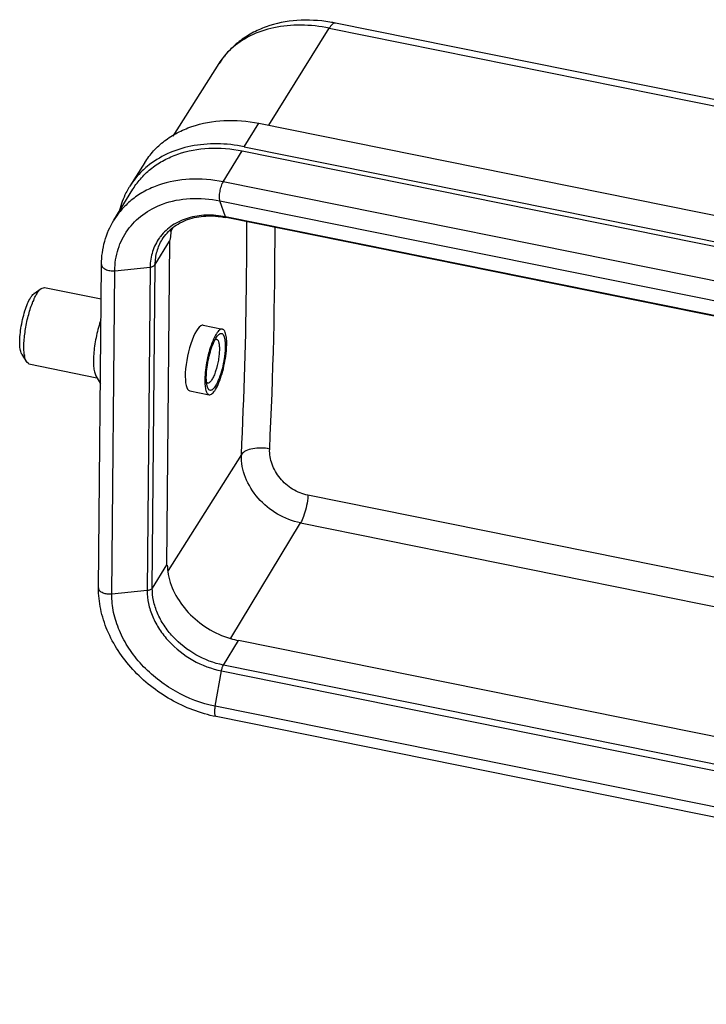
# Model space of a CAD drawing. Units: millimetres. Extents: x 2090 to 2684, y 588 to 1008.
# Drawn here: x 2173 to 2204, y 701 to 746 of the extents above; entities that cross this region are included whole.
import ezdxf

# ---------------------------------------------------------------- set-up
doc = ezdxf.new("R2010")
doc.units = ezdxf.units.MM
doc.header["$LTSCALE"] = 65.395
doc.layers.get('0').update_dxf_attribs({"linetype": 'CONTINUOUS', "lineweight": 30})

msp = doc.modelspace()

# ---------------------------------------------------------------- linework, layer by layer
at = {"color": 7, "linetype": 'Continuous'}
for p, q in [((2187.218, 745.356), (2187.216, 745.357)), ((2210.42, 740.671), (2187.218, 745.356)), ((2184.229, 740.771), (2186.938, 745.129)), ((2186.938, 745.129), (2210.265, 740.419)), ((2181.986, 743.542), (2179.926, 740.285)), ((2183.126, 739.81), (2183.78, 740.861)), ((2183.78, 740.861), (2207.596, 736.052)), ((2182.18, 738.237), (2183.03, 739.623)), ((2183.03, 739.623), (2246.916, 726.723)), ((2183.126, 739.81), (2246.824, 726.948)), ((2178.662, 739.1), (2177.994, 738.044)), ((2177.279, 736.518), (2178.128, 737.904)), ((2246.067, 725.338), (2182.18, 738.237)), ((2182.287, 736.665), (2182.033, 737.388)), ((2182.033, 737.388), (2245.92, 724.489)), ((2246.173, 723.765), (2182.287, 736.665)), ((2246.2, 723.733), (2182.314, 736.633)), ((2179.811, 735.997), (2179.917, 736.165)), ((2179.132, 734.526), (2179.774, 735.573)), ((2179.774, 735.573), (2179.642, 721.063)), ((2176.591, 720.026), (2176.723, 734.535)), ((2177.318, 734.252), (2178.905, 734.416)), ((2178.905, 734.416), (2178.773, 719.906)), ((2179, 720.016), (2179.132, 734.526)), ((2177.186, 719.743), (2177.318, 734.252)), ((2173.703, 733.228), (2174.022, 733.458)), ((2174.022, 733.458), (2174.161, 733.499)), ((2174.161, 733.499), (2176.709, 732.984)), ((2181.285, 731.805), (2182.144, 731.632)), ((2181.857, 731.233), (2181.913, 731.315)), ((2173.151, 730.495), (2173.356, 730.16)), ((2173.468, 730.068), (2173.356, 730.16)), ((2173.468, 730.068), (2176.518, 729.452)), ((2176.468, 729.542), (2176.674, 729.174)), ((2180.677, 728.868), (2181.551, 728.691)), ((2182.995, 726.015), (2179.713, 720.811)), ((2249.347, 711.386), (2185.981, 724.18)), ((2182.526, 717.771), (2185.653, 722.937)), ((2185.653, 722.937), (2249.335, 710.078)), ((2179.642, 721.063), (2179, 720.016)), ((2178.773, 719.906), (2177.186, 719.743)), ((2182.187, 716.564), (2182.862, 717.665)), ((2246.748, 704.765), (2182.862, 717.665)), ((2181.827, 714.717), (2182.101, 716.302)), ((2182.101, 716.302), (2245.987, 703.403)), ((2246.074, 703.665), (2182.187, 716.564)), ((2245.713, 701.818), (2181.827, 714.717)), ((2245.753, 701.352), (2181.867, 714.252))]:
    msp.add_line(p, q, dxfattribs=at)
for centre, radius, start, end in [((2185.844, 738.622), 6.869, 78.4836, 80.592), ((2184.752, 741.778), 3.281, 134.5471, 141.6223), ((2184.804, 741.726), 3.355, 132.761, 134.556), ((2184.683, 741.834), 3.192, 141.6459, 147.6633), ((2181.074, 736.094), 3.645, 147.675, 148.8079), ((2181.08, 736.093), 3.463, 148.1473, 148.4703), ((2181.54, 732.803), 3.908, 78.5843, 79.0297), ((2182.039, 735.623), 2.231, 166.0652, 170.4079), ((2007.603, 735.509), 175.633, 359.47518, 0.30629), ((1983.659, 736.062), 200.845, 357.19982, 0.04081), ((2181.081, 734.462), 2.166, 142.2363, 144.3707), ((2182.119, 735.61), 2.313, 170.4138, 178.0254), ((1980.945, 735.935), 202.294, 357.18907, 359.42349), ((2173.885, 732.976), 0.312, 125.838, 129.0525), ((2175.284, 732.334), 1.708, 148.4997, 150.0609), ((2176.818, 731.565), 3.424, 155.7651, 157.6531), ((2181.868, 731.106), 0.0707, 78.6101, 83.618), ((2174.97, 730.708), 1.723, 187.1078, 188.5972), ((2173.681, 730.358), 0.38, 207.6869, 211.3849), ((2184.494, 729.334), 3.137, 179.3891, 179.6064), ((2185.294, 725.932), 2.3, 177.9225, 178.8177), ((2182.222, 721.097), 2.548, 180.9869, 187.6877), ((2176.752, 720.024), 0.161, 179.366, 189.507), ((2183.661, 721.606), 4.021, 253.2868, 258.5405)]:
    msp.add_arc(centre, radius, start, end, dxfattribs=at)
msp.add_ellipse((2180.981, 730.337), major_axis=(0.305, 1.469), ratio=0.272211, start_param=0.001361, end_param=3.142954, dxfattribs=at)
for points, knots in [([(2186.967, 745.399), (2186.48, 745.479), (2185.506, 745.535), (2184.317, 745.299), (2183.464, 744.92), (2182.888, 744.546), (2182.387, 744.085), (2182.113, 743.726), (2181.993, 743.536)], [0, 0, 0, 0, 0.263277, 0.515545, 0.638562, 0.759967, 0.880291, 1, 1, 1, 1]), ([(2187.216, 745.357), (2187.195, 745.36), (2187.145, 745.354), (2187.075, 745.307), (2187.004, 745.231), (2186.96, 745.166), (2186.938, 745.129)], [0, 0, 0, 0, 0.16899, 0.38084, 0.656455, 1, 1, 1, 1]), ([(2186.938, 745.129), (2186.517, 745.213), (2185.684, 745.305), (2184.474, 745.195), (2183.394, 744.836), (2182.783, 744.426), (2182.526, 744.189)], [0, 0, 0, 0, 0.27563, 0.534672, 0.775405, 1, 1, 1, 1]), ([(2178.662, 739.1), (2178.779, 739.285), (2179.048, 739.636), (2179.543, 740.087), (2180.121, 740.455), (2180.998, 740.831), (2182.244, 741.053), (2183.267, 740.965), (2183.78, 740.861)], [0, 0, 0, 0, 0.114107, 0.229722, 0.348067, 0.470091, 0.726455, 1, 1, 1, 1]), ([(2178.139, 737.921), (2178.249, 738.098), (2178.505, 738.437), (2178.976, 738.872), (2179.527, 739.227), (2180.365, 739.591), (2181.559, 739.806), (2182.538, 739.722), (2183.03, 739.623)], [0, 0, 0, 0, 0.114133, 0.22973, 0.348036, 0.470021, 0.726362, 1, 1, 1, 1]), ([(2183.126, 739.81), (2182.724, 739.891), (2181.92, 739.98), (2180.743, 739.877), (2179.67, 739.537), (2179.046, 739.151), (2178.774, 738.926)], [0, 0, 0, 0, 0.26911, 0.525658, 0.768723, 1, 1, 1, 1]), ([(2178.774, 738.926), (2178.697, 738.863), (2178.403, 738.601), (2178.151, 738.292), (2177.994, 738.044)], [0, 0, 0, 0, 0.25268, 1, 1, 1, 1]), ([(2182.18, 738.237), (2181.687, 738.337), (2180.704, 738.421), (2179.507, 738.203), (2178.666, 737.836), (2178.115, 737.477), (2177.644, 737.039), (2177.389, 736.698), (2177.279, 736.519)], [0, 0, 0, 0, 0.273694, 0.530018, 0.651979, 0.770261, 0.885849, 1, 1, 1, 1]), ([(2177.956, 737.982), (2177.908, 737.904), (2177.728, 737.58), (2177.598, 737.229), (2177.531, 736.96)], [0, 0, 0, 0, 0.248852, 1, 1, 1, 1]), ([(2182.033, 737.388), (2182.025, 737.412), (2182.015, 737.469), (2182.01, 737.607), (2182.033, 737.806), (2182.08, 738.005), (2182.134, 738.149), (2182.164, 738.211), (2182.18, 738.237)], [0, 0, 0, 0, 0.084795, 0.196342, 0.473406, 0.765117, 0.893795, 1, 1, 1, 1]), ([(2179.46, 737.237), (2179.853, 737.382), (2180.719, 737.55), (2181.594, 737.477), (2182.033, 737.388)], [0, 0, 0, 0, 0.483109, 1, 1, 1, 1]), ([(2177.318, 734.252), (2177.321, 734.58), (2177.418, 735.23), (2177.857, 736.11), (2178.556, 736.811), (2179.146, 737.121), (2179.46, 737.237)], [0, 0, 0, 0, 0.251561, 0.496058, 0.742722, 1, 1, 1, 1]), ([(2176.723, 734.535), (2176.726, 734.885), (2176.82, 735.581), (2177.1, 736.227), (2177.279, 736.519)], [0, 0, 0, 0, 0.505124, 1, 1, 1, 1]), ([(2182.287, 736.665), (2182.002, 736.722), (2181.434, 736.776), (2180.612, 736.652), (2179.896, 736.328), (2179.518, 735.982), (2179.368, 735.788)], [0, 0, 0, 0, 0.272723, 0.529655, 0.770596, 1, 1, 1, 1]), ([(2179.447, 735.654), (2179.571, 735.856), (2179.907, 736.229), (2180.595, 736.59), (2181.415, 736.741), (2181.992, 736.695), (2182.284, 736.639)], [0, 0, 0, 0, 0.223646, 0.461122, 0.719964, 1, 1, 1, 1]), ([(2182.314, 736.633), (2182.311, 736.633), (2182.297, 736.639), (2182.291, 736.654), (2182.287, 736.665)], [0, 0, 0, 0, 0.198838, 1, 1, 1, 1]), ([(2179.32, 735.724), (2179.187, 735.538), (2178.976, 735.116), (2178.907, 734.65), (2178.905, 734.416)], [0, 0, 0, 0, 0.492934, 1, 1, 1, 1]), ([(2179.132, 734.526), (2179.134, 734.725), (2179.186, 735.121), (2179.345, 735.489), (2179.447, 735.654)], [0, 0, 0, 0, 0.507028, 1, 1, 1, 1]), ([(2179.808, 735.689), (2179.804, 735.681), (2179.795, 735.658), (2179.781, 735.62), (2179.775, 735.589), (2179.774, 735.573)], [0, 0, 0, 0, 0.228913, 0.599498, 1, 1, 1, 1]), ([(2176.723, 734.535), (2176.723, 734.514), (2176.732, 734.47), (2176.77, 734.409), (2176.829, 734.356), (2176.936, 734.293), (2177.103, 734.248), (2177.245, 734.245), (2177.318, 734.252)], [0, 0, 0, 0, 0.087579, 0.183134, 0.291839, 0.415018, 0.696692, 1, 1, 1, 1]), ([(2178.905, 734.416), (2178.953, 734.421), (2179.038, 734.44), (2179.112, 734.493), (2179.132, 734.526)], [0, 0, 0, 0, 0.561171, 1, 1, 1, 1]), ([(2173.828, 733.226), (2173.857, 733.275), (2173.915, 733.359), (2173.986, 733.432), (2174.022, 733.458)], [0, 0, 0, 0, 0.562896, 1, 1, 1, 1]), ([(2173.151, 730.496), (2173.136, 730.52), (2173.111, 730.579), (2173.072, 730.729), (2173.052, 730.969), (2173.062, 731.302), (2173.106, 731.676), (2173.18, 732.063), (2173.28, 732.434), (2173.397, 732.759), (2173.491, 732.954), (2173.542, 733.036)], [0, 0, 0, 0, 0.032574, 0.072948, 0.176462, 0.305775, 0.452325, 0.60575, 0.754998, 0.889492, 1, 1, 1, 1]), ([(2173.542, 733.036), (2173.565, 733.073), (2173.609, 733.138), (2173.662, 733.196), (2173.689, 733.218)], [0, 0, 0, 0, 0.555887, 1, 1, 1, 1]), ([(2173.695, 732.971), (2173.704, 732.991), (2173.737, 733.064), (2173.774, 733.135), (2173.804, 733.186)], [0, 0, 0, 0, 0.266226, 1, 1, 1, 1]), ([(2173.26, 730.495), (2173.25, 730.575), (2173.24, 730.747), (2173.247, 731.131), (2173.308, 731.654), (2173.442, 732.276), (2173.573, 732.68), (2173.65, 732.868)], [0, 0, 0, 0, 0.099141, 0.213836, 0.47499, 0.749309, 1, 1, 1, 1]), ([(2176.698, 732.051), (2176.615, 731.819), (2176.483, 731.336), (2176.386, 730.729), (2176.358, 730.264), (2176.364, 729.969), (2176.396, 729.731), (2176.439, 729.594), (2176.468, 729.542)], [0, 0, 0, 0, 0.289102, 0.584837, 0.718618, 0.835035, 0.929613, 1, 1, 1, 1]), ([(2181.859, 731.398), (2181.846, 731.377), (2181.789, 731.279), (2181.742, 731.176), (2181.708, 731.095)], [0, 0, 0, 0, 0.223624, 1, 1, 1, 1]), ([(2181.724, 730.963), (2181.734, 730.988), (2181.774, 731.081), (2181.819, 731.171), (2181.857, 731.233)], [0, 0, 0, 0, 0.275616, 1, 1, 1, 1]), ([(2181.836, 728.925), (2181.896, 729.023), (2182.005, 729.255), (2182.137, 729.643), (2182.244, 730.081), (2182.304, 730.459), (2182.331, 730.753), (2182.34, 730.955), (2182.336, 731.137), (2182.321, 731.296), (2182.295, 731.428), (2182.258, 731.529), (2182.21, 731.601), (2182.166, 731.628), (2182.144, 731.632)], [0, 0, 0, 0, 0.120528, 0.268711, 0.431658, 0.594638, 0.671499, 0.742953, 0.807435, 0.863699, 0.91079, 0.948396, 0.977173, 1, 1, 1, 1]), ([(2181.913, 731.315), (2181.936, 731.345), (2181.971, 731.385), (2182.025, 731.422), (2182.061, 731.436), (2182.096, 731.439), (2182.143, 731.425), (2182.193, 731.371), (2182.232, 731.272), (2182.26, 731.138), (2182.273, 730.97), (2182.273, 730.774), (2182.258, 730.557), (2182.219, 730.246), (2182.141, 729.861), (2182.013, 729.445), (2181.901, 729.194), (2181.838, 729.09)], [0, 0, 0, 0, 0.041617, 0.058019, 0.07199, 0.084375, 0.096406, 0.124244, 0.162622, 0.213351, 0.276015, 0.349074, 0.430401, 0.517431, 0.697175, 0.86508, 1, 1, 1, 1]), ([(2182.144, 731.632), (2182.123, 731.636), (2182.072, 731.63), (2182, 731.582), (2181.927, 731.503), (2181.882, 731.436), (2181.859, 731.398)], [0, 0, 0, 0, 0.167525, 0.378782, 0.655115, 1, 1, 1, 1]), ([(2181.708, 731.095), (2181.655, 730.965), (2181.56, 730.685), (2181.453, 730.248), (2181.381, 729.804), (2181.359, 729.508), (2181.357, 729.367)], [0, 0, 0, 0, 0.237663, 0.499305, 0.761313, 1, 1, 1, 1]), ([(2181.423, 729.465), (2181.424, 729.586), (2181.442, 729.842), (2181.503, 730.227), (2181.596, 730.606), (2181.678, 730.85), (2181.724, 730.963)], [0, 0, 0, 0, 0.237805, 0.499507, 0.761463, 1, 1, 1, 1]), ([(2181.971, 731.068), (2181.987, 731.022), (2182.007, 730.907), (2182.014, 730.715), (2182, 730.488), (2181.954, 730.159), (2181.876, 729.836), (2181.77, 729.547), (2181.709, 729.423), (2181.676, 729.37)], [0, 0, 0, 0, 0.084856, 0.196276, 0.328472, 0.473514, 0.765179, 0.893755, 1, 1, 1, 1]), ([(2181.82, 731.163), (2181.825, 731.165), (2181.842, 731.174), (2181.862, 731.177), (2181.876, 731.176)], [0, 0, 0, 0, 0.278026, 1, 1, 1, 1]), ([(2181.9, 731.169), (2181.907, 731.165), (2181.941, 731.14), (2181.96, 731.1), (2181.971, 731.068)], [0, 0, 0, 0, 0.200955, 1, 1, 1, 1]), ([(2173.344, 730.181), (2173.325, 730.218), (2173.293, 730.307), (2173.274, 730.399), (2173.266, 730.451)], [0, 0, 0, 0, 0.444073, 1, 1, 1, 1]), ([(2181.441, 729.169), (2181.437, 729.191), (2181.425, 729.289), (2181.422, 729.388), (2181.423, 729.465)], [0, 0, 0, 0, 0.223917, 1, 1, 1, 1]), ([(2181.357, 729.355), (2181.357, 729.267), (2181.362, 729.109), (2181.391, 728.925), (2181.43, 728.812), (2181.463, 728.752), (2181.503, 728.71), (2181.535, 728.694), (2181.551, 728.691)], [0, 0, 0, 0, 0.364127, 0.651959, 0.765089, 0.858191, 0.934313, 1, 1, 1, 1]), ([(2181.468, 729.221), (2181.465, 729.222), (2181.45, 729.231), (2181.439, 729.243), (2181.431, 729.253)], [0, 0, 0, 0, 0.229476, 1, 1, 1, 1]), ([(2181.46, 729.074), (2181.458, 729.081), (2181.45, 729.113), (2181.445, 729.144), (2181.441, 729.169)], [0, 0, 0, 0, 0.234854, 1, 1, 1, 1]), ([(2181.838, 729.09), (2181.819, 729.06), (2181.784, 729.007), (2181.726, 728.942), (2181.671, 728.9), (2181.615, 728.881), (2181.561, 728.893), (2181.518, 728.934), (2181.484, 728.996), (2181.467, 729.046), (2181.46, 729.074)], [0, 0, 0, 0, 0.182662, 0.333182, 0.452204, 0.546306, 0.630807, 0.72635, 0.847367, 1, 1, 1, 1]), ([(2181.565, 729.238), (2181.558, 729.233), (2181.535, 729.218), (2181.505, 729.211), (2181.486, 729.214)], [0, 0, 0, 0, 0.293581, 1, 1, 1, 1]), ([(2181.676, 729.37), (2181.659, 729.342), (2181.626, 729.295), (2181.586, 729.253), (2181.565, 729.238)], [0, 0, 0, 0, 0.562704, 1, 1, 1, 1]), ([(2181.551, 728.691), (2181.572, 728.687), (2181.623, 728.694), (2181.695, 728.741), (2181.768, 728.821), (2181.813, 728.887), (2181.836, 728.925)], [0, 0, 0, 0, 0.167525, 0.378782, 0.655115, 1, 1, 1, 1]), ([(2185.653, 722.937), (2185.289, 723.011), (2184.579, 723.289), (2183.711, 724.007), (2183.13, 724.934), (2182.987, 725.642), (2182.994, 725.979)], [0, 0, 0, 0, 0.256606, 0.516167, 0.766658, 1, 1, 1, 1]), ([(2184.264, 726.255), (2184.138, 726.283), (2183.883, 726.312), (2183.519, 726.284), (2183.213, 726.194), (2183.047, 726.081), (2182.998, 726.014)], [0, 0, 0, 0, 0.288731, 0.570228, 0.813361, 1, 1, 1, 1]), ([(2185.981, 724.18), (2185.739, 724.228), (2185.386, 724.374), (2184.985, 724.669), (2184.721, 724.937), (2184.512, 725.242), (2184.314, 725.669), (2184.252, 726.023), (2184.264, 726.25)], [0, 0, 0, 0, 0.254701, 0.384541, 0.51378, 0.640988, 0.765085, 1, 1, 1, 1]), ([(2185.981, 724.18), (2185.978, 724.135), (2185.961, 723.946), (2185.928, 723.758), (2185.896, 723.616)], [0, 0, 0, 0, 0.236711, 1, 1, 1, 1]), ([(2185.896, 723.616), (2185.866, 723.486), (2185.8, 723.254), (2185.707, 723.03), (2185.653, 722.937)], [0, 0, 0, 0, 0.554996, 1, 1, 1, 1]), ([(2179.642, 721.063), (2179.642, 721.06), (2179.643, 721.053), (2179.645, 721.046), (2179.649, 721.041), (2179.655, 721.041), (2179.659, 721.044), (2179.666, 721.047), (2179.671, 721.05), (2179.675, 721.053)], [0, 0, 0, 0, 0.206023, 0.36246, 0.462246, 0.551311, 0.656741, 0.766089, 1, 1, 1, 1]), ([(2179.697, 720.756), (2179.741, 720.426), (2179.962, 719.756), (2180.59, 718.881), (2181.457, 718.175), (2182.146, 717.862), (2182.505, 717.755)], [0, 0, 0, 0, 0.231361, 0.4803, 0.739988, 1, 1, 1, 1]), ([(2181.867, 714.252), (2181.158, 714.395), (2179.776, 714.922), (2178.334, 716.059), (2177.451, 717.187), (2176.96, 718.1), (2176.656, 719.053), (2176.588, 719.707), (2176.591, 720.026)], [0, 0, 0, 0, 0.258275, 0.518041, 0.644841, 0.767682, 0.886037, 1, 1, 1, 1]), ([(2177.186, 719.743), (2177.117, 719.736), (2176.982, 719.738), (2176.823, 719.778), (2176.716, 719.833), (2176.64, 719.893), (2176.6, 719.955), (2176.593, 719.997)], [0, 0, 0, 0, 0.298598, 0.579113, 0.703762, 0.815184, 1, 1, 1, 1]), ([(2181.827, 714.717), (2181.203, 714.843), (2179.987, 715.307), (2178.716, 716.304), (2177.938, 717.292), (2177.508, 718.086), (2177.243, 718.909), (2177.183, 719.47), (2177.186, 719.743)], [0, 0, 0, 0, 0.26, 0.521798, 0.649043, 0.771564, 0.888576, 1, 1, 1, 1]), ([(2178.773, 719.906), (2178.771, 719.711), (2178.814, 719.308), (2179.004, 718.718), (2179.313, 718.149), (2179.87, 717.44), (2180.782, 716.725), (2181.654, 716.393), (2182.101, 716.302)], [0, 0, 0, 0, 0.1114, 0.228446, 0.350953, 0.4782, 0.739987, 1, 1, 1, 1]), ([(2179, 720.016), (2178.98, 719.984), (2178.905, 719.931), (2178.821, 719.911), (2178.773, 719.906)], [0, 0, 0, 0, 0.438829, 1, 1, 1, 1]), ([(2182.187, 716.564), (2181.759, 716.651), (2180.923, 716.97), (2180.051, 717.654), (2179.516, 718.333), (2179.221, 718.878), (2179.039, 719.443), (2178.998, 719.829), (2179, 720.016)], [0, 0, 0, 0, 0.260013, 0.5218, 0.649047, 0.771554, 0.8886, 1, 1, 1, 1]), ([(2182.101, 716.302), (2182.11, 716.353), (2182.132, 716.442), (2182.166, 716.529), (2182.187, 716.564)], [0, 0, 0, 0, 0.554443, 1, 1, 1, 1]), ([(2181.867, 714.252), (2181.848, 714.256), (2181.825, 714.291), (2181.812, 714.341), (2181.801, 714.426), (2181.803, 714.553), (2181.817, 714.66), (2181.827, 714.717)], [0, 0, 0, 0, 0.119638, 0.214398, 0.334138, 0.638645, 1, 1, 1, 1])]:
    msp.add_open_spline(points, degree=3, knots=knots, dxfattribs=at)
for points in [[(2181.882, 731.175), (2181.888, 731.174), (2181.894, 731.171), (2181.9, 731.169)], [(2181.486, 729.214), (2181.48, 729.216), (2181.474, 729.218), (2181.468, 729.221)]]:
    msp.add_open_spline(points, degree=3, dxfattribs=at)

doc.saveas('drawing.dxf')
